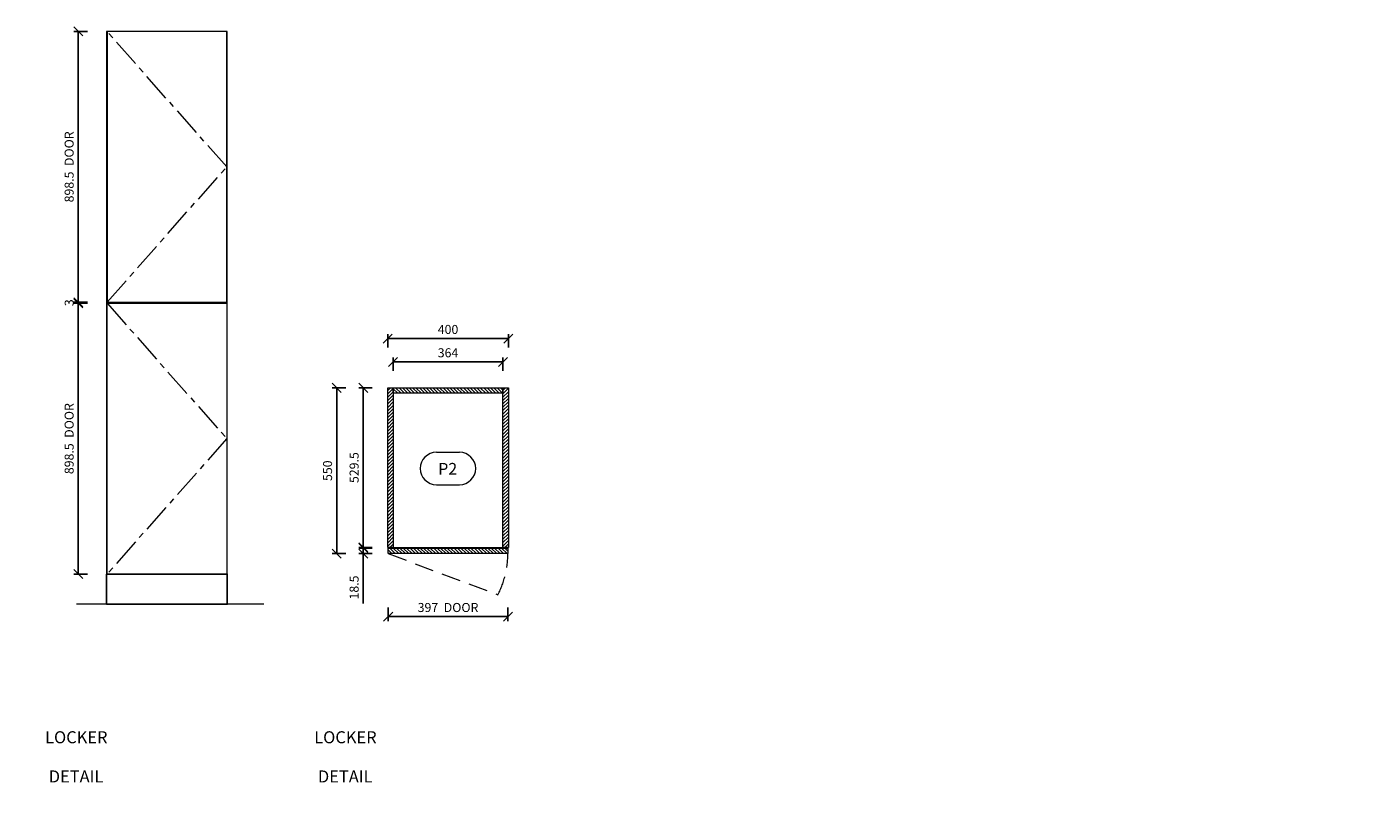
# Model space of a CAD drawing. Units: millimetres. Extents: x 54241 to 81044, y 75107 to 78334.
# Drawn here: x 57370 to 61834, y 75562 to 78134 of the extents above; entities that cross this region are included whole.
import ezdxf
from ezdxf.enums import TextEntityAlignment as Align

# ---------------------------------------------------------------- set-up
doc = ezdxf.new("R2010")
doc.units = ezdxf.units.MM
doc.header["$LTSCALE"] = 10
doc.header["$PDMODE"] = 32
doc.header["$PDSIZE"] = -2
for name, pattern in [('CENTER', [50.8, 31.75, -6.35, 6.35, -6.35]), ('DASHED', [19.05, 12.7, -6.35]), ('H4_17$0$DASHED', [19.05, 12.7, -6.35])]:
    doc.linetypes.add(name, pattern=pattern)
doc.layers.get('0').update_dxf_attribs({"lineweight": 0})
doc.layers.get('DEFPOINTS').update_dxf_attribs({"color": 2, "lineweight": 0})
for name, color, linetype, lineweight in [('1-SITE', 4, 'Continuous', 0), ('2-DIM', 7, 'Continuous', 5), ('2-TEXT', 7, 'Continuous', 5), ('3-MAIN1', 7, 'Continuous', 15), ('4-MAIN2', 6, 'Continuous', 15), ('_DETAIL-LINES', 7, 'DASHED', 0), ('H4_17$0$_DETAIL-LINES', 7, 'H4_17$0$DASHED', 0), ('PL2+165_17$0$3-MAIN1', 7, 'Continuous', 15), ('PL2+165_17$0$8-HATCH', 9, 'Continuous', 0)]:
    doc.layers.add(name, color=color, linetype=linetype, lineweight=lineweight)
doc.layers.add('5-KICK', color=5, linetype='Continuous')
doc.layers.add('H4_17$0$1', color=7, linetype='Continuous')
doc.styles.add('1- 15', font='OpenSans-Light.ttf', dxfattribs={"height": 30})
doc.styles.add('H4_17$0$Open Sans Light', font='OpenSans-Light.ttf', dxfattribs={"height": 30})
doc.styles.add('H4_17$0$Standard', font='arial.ttf')
doc.styles.add('Open Sans Light', font='OpenSans-Light.ttf', dxfattribs={"height": 30})
doc.dimstyles.new('1-15 MS', dxfattribs={"dimtxt": 30, "dimasz": 30, "dimexe": 15, "dimexo": 5, "dimgap": 15, "dimtad": 1, "dimdec": 1, "dimdsep": 46, "dimtxsty": '1- 15', "dimblk": 'OBLIQUE', "dimcen": 2.5, "dimclrd": 1, "dimclre": 1, "dimadec": 0, "dimazin": 0, "dimtfac": 1, "dimtdec": 1, "dimtmove": 0, "dimatfit": 3, "dimldrblk": 'OPEN90', "dimfxl": 30, "dimfxlon": 1, "dimtolj": 1, "dimtzin": 0, "dimarcsym": 0})
pattern_1 = [(45, (-0.5, 182.5), (-5.61266, 5.61266), [])]

# ---------------------------------------------------------------- blocks, each defined once
blk = doc.blocks.new('_Oblique')
at = {"color": 0, "linetype": 'ByBlock', "lineweight": -2}
blk.add_line((-0.5, -0.5), (0.5, 0.5), dxfattribs=at)
blk = doc.blocks.new('*D78')
at = {"layer": '2-DIM', "color": 1, "lineweight": -2, "transparency": 16777216}
for p, q in [((58566.6, 77069.8), (58566.6, 77114.8)), ((58566.6, 77099.8), (58966.6, 77099.8)), ((58966.6, 77069.8), (58966.6, 77114.8))]:
    blk.add_line(p, q, dxfattribs=at)
at = {"layer": 'DEFPOINTS', "color": 0, "transparency": 16777216}
for p in [(58966.6, 77099.8), (58566.6, 76936.6), (58966.6, 76936.6)]:
    blk.add_point(p, dxfattribs=at)
at = {"layer": '2-DIM', "color": 1, "lineweight": -2, "transparency": 16777216, "xscale": 30, "yscale": 30, "zscale": 30, "rotation": 180}
blk.add_blockref('_Oblique', (58566.6, 77099.8), dxfattribs=at)
at = {"layer": '2-DIM', "color": 1, "lineweight": -2, "transparency": 16777216, "xscale": 30, "yscale": 30, "zscale": 30}
blk.add_blockref('_Oblique', (58966.6, 77099.8), dxfattribs=at)
at = {"layer": '2-DIM', "color": 0, "transparency": 16777216, "insert": (58766.6, 77130.2), "char_height": 30, "attachment_point": 5, "style": '1- 15'}
blk.add_mtext('\\A1;400', dxfattribs=at)
blk = doc.blocks.new('_OPEN90')
at = {"color": 0, "linetype": 'ByBlock', "lineweight": -2}
for p, q in [((0, 0), (-1, 0)), ((-0.5, 0.5), (0, 0)), ((0, 0), (-0.5, -0.5))]:
    blk.add_line(p, q, dxfattribs=at)
blk = doc.blocks.new('*D79')
at = {"layer": '2-DIM', "color": 1, "lineweight": -2, "transparency": 16777216}
for p, q in [((58568.1, 76207.6), (58568.1, 76162.6)), ((58965.1, 76207.6), (58965.1, 76162.6)), ((58965.1, 76177.6), (58568.1, 76177.6))]:
    blk.add_line(p, q, dxfattribs=at)
at = {"layer": 'DEFPOINTS', "color": 0, "transparency": 16777216}
for p in [(58568.1, 76386.6), (58965.1, 76386.6), (58568.1, 76177.6)]:
    blk.add_point(p, dxfattribs=at)
at = {"layer": '2-DIM', "color": 1, "lineweight": -2, "transparency": 16777216, "xscale": 30, "yscale": 30, "zscale": 30, "rotation": 180}
blk.add_blockref('_Oblique', (58568.1, 76177.6), dxfattribs=at)
at = {"layer": '2-DIM', "color": 1, "lineweight": -2, "transparency": 16777216, "xscale": 30, "yscale": 30, "zscale": 30}
blk.add_blockref('_Oblique', (58965.1, 76177.6), dxfattribs=at)
at = {"layer": '2-DIM', "color": 0, "transparency": 16777216, "insert": (58766.6, 76207.9), "char_height": 30, "attachment_point": 5, "style": '1- 15'}
blk.add_mtext('\\A1;397  DOOR', dxfattribs=at)
blk = doc.blocks.new('*D80')
at = {"layer": '2-DIM', "color": 1, "lineweight": -2, "transparency": 16777216}
for p, q in [((58427.5, 76936.6), (58382.5, 76936.6)), ((58397.5, 76386.6), (58397.5, 76936.6)), ((58427.5, 76386.6), (58382.5, 76386.6))]:
    blk.add_line(p, q, dxfattribs=at)
at = {"layer": 'DEFPOINTS', "color": 0, "transparency": 16777216}
for p in [(58397.5, 76936.6), (58566.6, 76936.6), (58568.1, 76386.6)]:
    blk.add_point(p, dxfattribs=at)
at = {"layer": '2-DIM', "color": 1, "lineweight": -2, "transparency": 16777216, "xscale": 30, "yscale": 30, "zscale": 30}
for p, rotation in [((58397.5, 76936.6), 90), ((58397.5, 76386.6), 270)]:
    blk.add_blockref('_Oblique', p, dxfattribs=dict(at, rotation=rotation))
at = {"layer": '2-DIM', "color": 0, "transparency": 16777216, "insert": (58367.1, 76661.6), "char_height": 30, "attachment_point": 5, "rotation": 90, "style": '1- 15'}
blk.add_mtext('\\A1;550', dxfattribs=at)
blk = doc.blocks.new('*D82')
at = {"layer": '2-DIM', "color": 1, "lineweight": -2, "transparency": 16777216}
for p, q in [((57570.7, 77217.3), (57525.7, 77217.3)), ((57540.7, 76318.8), (57540.7, 77217.3)), ((57570.7, 76318.8), (57525.7, 76318.8))]:
    blk.add_line(p, q, dxfattribs=at)
at = {"layer": 'DEFPOINTS', "color": 0, "transparency": 16777216}
for p in [(57540.7, 77217.3), (57636.1, 77217.3), (57636.1, 76318.8)]:
    blk.add_point(p, dxfattribs=at)
at = {"layer": '2-DIM', "color": 1, "lineweight": -2, "transparency": 16777216, "xscale": 30, "yscale": 30, "zscale": 30}
for p, rotation in [((57540.7, 77217.3), 90), ((57540.7, 76318.8), 270)]:
    blk.add_blockref('_Oblique', p, dxfattribs=dict(at, rotation=rotation))
at = {"layer": '2-DIM', "color": 0, "transparency": 16777216, "insert": (57510.3, 76768), "char_height": 30, "attachment_point": 5, "rotation": 90, "style": '1- 15'}
blk.add_mtext('\\A1;898.5  DOOR', dxfattribs=at)
blk = doc.blocks.new('*U91')
at = {"layer": 'PL2+165_17$0$8-HATCH'}
h = blk.add_hatch(dxfattribs=at)
h.set_pattern_fill('ANSI31', color=256, scale=2.5)
h.set_pattern_definition([(45, (-0.5, 17), (-5.61266, 5.61266), [])])
h.paths.add_polyline_path([(18, 364), (0, 364), (0, 0), (18, 0)])
at = {"layer": 'PL2+165_17$0$3-MAIN1', "lineweight": 15}
blk.add_lwpolyline([(0, 364), (18, 364), (18, 0), (0, 0)], close=True, dxfattribs=at)
blk = doc.blocks.new('*U102')
at = {"layer": 'PL2+165_17$0$8-HATCH'}
h = blk.add_hatch(dxfattribs=at)
h.set_pattern_fill('ANSI31', color=256, scale=2.5)
h.set_pattern_definition(pattern_1)
h.paths.add_polyline_path([(18, 529.5), (0, 529.5), (0, 0), (18, 0)])
at = {"layer": 'PL2+165_17$0$3-MAIN1', "lineweight": 15}
blk.add_lwpolyline([(0, 529.5), (18, 529.5), (18, 0), (0, 0)], close=True, dxfattribs=at)
blk = doc.blocks.new('*U94')
at = {"layer": 'PL2+165_17$0$8-HATCH'}
h = blk.add_hatch(dxfattribs=at)
h.set_pattern_fill('ANSI31', color=256, scale=2.5)
h.set_pattern_definition(pattern_1)
h.paths.add_polyline_path([(18, 529.5), (0, 529.5), (0, 0), (18, 0)])
at = {"layer": 'PL2+165_17$0$3-MAIN1', "lineweight": 15}
blk.add_lwpolyline([(0, 529.5), (18, 529.5), (18, 0), (0, 0)], close=True, dxfattribs=at)
blk = doc.blocks.new('*U95')
at = {"layer": 'PL2+165_17$0$8-HATCH'}
h = blk.add_hatch(dxfattribs=at)
h.set_pattern_fill('ANSI31', color=256, scale=2.5)
h.set_pattern_definition([(45, (0, 50), (-5.61266, 5.61266), [])])
h.paths.add_polyline_path([(18.5, 397), (0, 397), (0, 0), (18.5, 0)])
at = {"layer": 'PL2+165_17$0$3-MAIN1', "lineweight": 15}
blk.add_lwpolyline([(0, 397), (18.5, 397), (18.5, 0), (0, 0)], close=True, dxfattribs=at)
blk = doc.blocks.new('H4_17$0$_TagSlot - Metric')
at = {"color": 0, "linetype": 'ByBlock', "lineweight": 9}
for p, q in [((-1.94, 2.37), (2.05, 2.37)), ((-1.94, -3.23), (2.05, -3.23))]:
    blk.add_line(p, q, dxfattribs=at)
for centre, start, end in [((-1.94, -0.43), 90, 270), ((2.05, -0.43), 270, 90)]:
    blk.add_arc(centre, 2.8, start, end, dxfattribs=at)
at = {"color": 0, "style": 'H4_17$0$Standard'}
blk.add_attdef('TAGNUMBER', text='', height=3, dxfattribs=at).set_placement((0, -1.38), align=Align.CENTER)
blk = doc.blocks.new('*D146')
at = {"layer": '2-DIM', "color": 1, "lineweight": -2, "transparency": 16777216}
for p, q in [((57570.7, 78118.8), (57525.7, 78118.8)), ((57540.7, 78118.8), (57540.7, 77220.3)), ((57570.7, 77220.3), (57525.7, 77220.3))]:
    blk.add_line(p, q, dxfattribs=at)
at = {"layer": 'DEFPOINTS', "color": 0, "transparency": 16777216}
for p in [(57636.1, 78118.8), (57540.7, 77220.3), (57636.1, 77220.3)]:
    blk.add_point(p, dxfattribs=at)
at = {"layer": '2-DIM', "color": 1, "lineweight": -2, "transparency": 16777216, "xscale": 30, "yscale": 30, "zscale": 30}
for p, rotation in [((57540.7, 78118.8), 90), ((57540.7, 77220.3), 270)]:
    blk.add_blockref('_Oblique', p, dxfattribs=dict(at, rotation=rotation))
at = {"layer": '2-DIM', "color": 0, "transparency": 16777216, "insert": (57510.3, 77669.5), "char_height": 30, "attachment_point": 5, "rotation": 90, "style": '1- 15'}
blk.add_mtext('\\A1;898.5  DOOR', dxfattribs=at)
blk = doc.blocks.new('*D147')
at = {"layer": '2-DIM', "color": 1, "lineweight": -2, "transparency": 16777216}
for p, q in [((57544.7, 77220.3), (57525.7, 77220.3)), ((57540.7, 77220.3), (57540.7, 77250.3)), ((57540.7, 77220.3), (57540.7, 77217.3)), ((57544.7, 77217.3), (57525.7, 77217.3)), ((57540.7, 77217.3), (57540.7, 77187.3))]:
    blk.add_line(p, q, dxfattribs=at)
at = {"layer": 'DEFPOINTS', "color": 0, "transparency": 16777216}
for p in [(57636.1, 77220.3), (57540.7, 77217.3), (57636.1, 77217.3)]:
    blk.add_point(p, dxfattribs=at)
at = {"layer": '2-DIM', "color": 1, "lineweight": -2, "transparency": 16777216, "xscale": 30, "yscale": 30, "zscale": 30}
for p, rotation in [((57540.7, 77220.3), 270), ((57540.7, 77217.3), 90)]:
    blk.add_blockref('_Oblique', p, dxfattribs=dict(at, rotation=rotation))
at = {"layer": '2-DIM', "color": 0, "transparency": 16777216, "insert": (57510.4, 77218.8), "char_height": 30, "attachment_point": 5, "rotation": 90, "style": '1- 15'}
blk.add_mtext('\\A1;3', dxfattribs=at)
blk = doc.blocks.new('*D160')
at = {"layer": '2-DIM', "color": 1, "lineweight": -2, "transparency": 16777216}
for p, q in [((58584.6, 76992.4), (58584.6, 77037.4)), ((58584.6, 77022.4), (58948.6, 77022.4)), ((58948.6, 76992.4), (58948.6, 77037.4))]:
    blk.add_line(p, q, dxfattribs=at)
at = {"layer": 'DEFPOINTS', "color": 0, "transparency": 16777216}
for p in [(58948.6, 77022.4), (58584.6, 76918.6), (58948.6, 76918.6)]:
    blk.add_point(p, dxfattribs=at)
at = {"layer": '2-DIM', "color": 1, "lineweight": -2, "transparency": 16777216, "xscale": 30, "yscale": 30, "zscale": 30, "rotation": 180}
blk.add_blockref('_Oblique', (58584.6, 77022.4), dxfattribs=at)
at = {"layer": '2-DIM', "color": 1, "lineweight": -2, "transparency": 16777216, "xscale": 30, "yscale": 30, "zscale": 30}
blk.add_blockref('_Oblique', (58948.6, 77022.4), dxfattribs=at)
at = {"layer": '2-DIM', "color": 0, "transparency": 16777216, "insert": (58766.6, 77052.8), "char_height": 30, "attachment_point": 5, "style": '1- 15'}
blk.add_mtext('\\A1;364', dxfattribs=at)
blk = doc.blocks.new('*D162')
at = {"layer": '2-DIM', "color": 1, "lineweight": -2, "transparency": 16777216}
for p, q in [((58515.6, 76936.6), (58470.6, 76936.6)), ((58485.6, 76936.6), (58485.6, 76407.1)), ((58515.6, 76407.1), (58470.6, 76407.1))]:
    blk.add_line(p, q, dxfattribs=at)
at = {"layer": 'DEFPOINTS', "color": 0, "transparency": 16777216}
for p in [(58566.6, 76936.6), (58485.6, 76407.1), (58566.6, 76407.1)]:
    blk.add_point(p, dxfattribs=at)
at = {"layer": '2-DIM', "color": 1, "lineweight": -2, "transparency": 16777216, "xscale": 30, "yscale": 30, "zscale": 30}
for p, rotation in [((58485.6, 76936.6), 90), ((58485.6, 76407.1), 270)]:
    blk.add_blockref('_Oblique', p, dxfattribs=dict(at, rotation=rotation))
at = {"layer": '2-DIM', "color": 0, "transparency": 16777216, "insert": (58455.2, 76671.9), "char_height": 30, "attachment_point": 5, "rotation": 90, "style": '1- 15'}
blk.add_mtext('\\A1;529.5', dxfattribs=at)
blk = doc.blocks.new('*D163')
at = {"layer": '2-DIM', "color": 1, "lineweight": -2, "transparency": 16777216}
for p, q in [((58485.6, 76405.1), (58485.6, 76435.1)), ((58515.6, 76405.1), (58470.6, 76405.1)), ((58515.6, 76386.6), (58470.6, 76386.6)), ((58485.6, 76405.1), (58485.6, 76386.6)), ((58485.6, 76386.6), (58485.6, 76221.7))]:
    blk.add_line(p, q, dxfattribs=at)
at = {"layer": 'DEFPOINTS', "color": 0, "transparency": 16777216}
for p in [(58485.6, 76386.6), (58568.1, 76405.1), (58568.1, 76386.6)]:
    blk.add_point(p, dxfattribs=at)
at = {"layer": '2-DIM', "color": 1, "lineweight": -2, "transparency": 16777216, "xscale": 30, "yscale": 30, "zscale": 30}
for p, rotation in [((58485.6, 76405.1), 270), ((58485.6, 76386.6), 90)]:
    blk.add_blockref('_Oblique', p, dxfattribs=dict(at, rotation=rotation))
at = {"layer": '2-DIM', "color": 0, "transparency": 16777216, "insert": (58455.2, 76274.2), "char_height": 30, "attachment_point": 5, "rotation": 90, "style": '1- 15'}
blk.add_mtext('\\A1;18.5', dxfattribs=at)

msp = doc.modelspace()

# ---------------------------------------------------------------- linework, layer by layer
at = {"layer": '1-SITE', "linetype": 'Continuous', "lineweight": 15}
msp.add_line((58155.33, 76218.77), (57534.56, 76218.77), dxfattribs=at)
at = {"layer": '3-MAIN1', "lineweight": 0}
msp.add_lwpolyline([(58584.59, 76407.14), (58948.59, 76407.14)], dxfattribs=at)
at = {"layer": '4-MAIN2', "lineweight": 15}
for points in [[(57634.56, 76318.77), (58034.56, 76318.77), (58034.56, 78118.77), (57634.56, 78118.77)], [(57636.06, 77220.27), (58033.06, 77220.27), (58033.06, 78118.77), (57636.06, 78118.77)], [(57636.06, 77217.27), (58033.06, 77217.27), (58033.06, 76318.77), (57636.06, 76318.77)]]:
    msp.add_lwpolyline(points, close=True, dxfattribs=at)
at = {"layer": '5-KICK', "lineweight": -3}
msp.add_lwpolyline([(57634.56, 76218.77), (58034.56, 76218.77), (58034.56, 76318.77), (57634.56, 76318.77)], close=True, dxfattribs=at)
at = {"layer": '_DETAIL-LINES', "color": 8, "lineweight": 0, "ltscale": 0.5}
msp.add_lwpolyline([(58568.09, 76386.64), (58932, 76250.39, 0.1197072), (58965.09, 76386.64, 1.1349082)], format="xyb", dxfattribs=at)
at = {"layer": 'H4_17$0$_DETAIL-LINES', "color": 8, "linetype": 'CENTER', "lineweight": 0, "ltscale": 0.3}
for points in [[(57636.06, 77220.27), (58033.06, 77669.52), (57636.06, 78118.77)], [(57636.06, 77217.27), (58033.06, 76768.02), (57636.06, 76318.77)]]:
    msp.add_lwpolyline(points, dxfattribs=at)

# ---------------------------------------------------------------- block references
at = {"layer": '3-MAIN1'}
for name, p, rotation in [('*U102', (58584.59, 76936.64), 180), ('*U91', (58584.59, 76936.64), 270), ('*U94', (58966.59, 76936.64), 180), ('*U95', (58568.09, 76405.14), 270)]:
    msp.add_blockref(name, p, dxfattribs=dict(at, rotation=rotation))
at = {"layer": 'H4_17$0$1'}
ref = msp.add_blockref('H4_17$0$_TagSlot - Metric', (58765.37, 76677.17), dxfattribs=dict(at, xscale=19.19291338582677, yscale=19.19291338582677, zscale=19.19291338582677))
ref.add_attrib('TAGNUMBER', 'P2', dxfattribs={"layer": '0', "color": 0, "height": 39, "style": 'H4_17$0$Open Sans Light'}).set_placement((58765.37, 76648.38), align=Align.CENTER)

# ---------------------------------------------------------------- texts
at = {"layer": '2-TEXT', "char_height": 40, "width": 843.1685, "attachment_point": 1, "line_spacing_factor": 0.975, "style": 'Open Sans Light'}
for s, insert in [('\\pi271.85671;SECTION - A\\P\\pi284.37714;P2 LOCKER\\P\\pi206.32537;CARCASE  DETAIL', (54443.5, 75927.47)), ('\\pi286.17551;ELEVATION\\P\\pi284.37714;P2 LOCKER\\P\\pi206.32537;CARCASE  DETAIL', (55424.02, 75927.47)), ('\\pi272.67415;SECTION - B\\P\\pi284.37714;P2 LOCKER\\P\\pi206.32537;CARCASE  DETAIL', (56424.37, 75927.47)), ('\\pi286.17551;ELEVATION\\P\\pi284.37714;P2 LOCKER\\P\\pi259.2409;FACE  DETAIL', (57430.42, 75927.47)), ('\\pi359.71774;PLAN \\P\\pi284.37714;P2 LOCKER\\P\\pi206.32537;CARCASE  DETAIL', (58322.88, 75927.47))]:
    msp.add_mtext(s, dxfattribs=dict(at, insert=insert))

# ---------------------------------------------------------------- dimensions: what is measured, and where the dimension line sits
at = {"layer": '2-DIM'}
for base, p1, p2, angle, picture, middle in [((57540.73, 77220.27), (57636.06, 78118.77), (57636.06, 77220.27), 270, '*D146', (57510.33, 77669.52)), ((57540.73, 77217.27), (57636.06, 76318.77), (57636.06, 77217.27), 90, '*D82', (57510.33, 76768.02))]:
    dim = msp.add_linear_dim(base=base, p1=p1, p2=p2, angle=angle, text='<>  DOOR', dimstyle='1-15 MS', dxfattribs=at)
    dim.commit()
    dim.dimension.update_dxf_attribs({"geometry": picture, "text_midpoint": middle})
dim = msp.add_linear_dim(base=(57540.73, 77217.27), p1=(57636.06, 77220.27), p2=(57636.06, 77217.27), angle=90, dimstyle='1-15 MS', override={"dimfxl": 4}, dxfattribs=at)
dim.commit()
dim.dimension.update_dxf_attribs({"geometry": '*D147', "text_midpoint": (57540.73, 77218.77), "dimtype": 160})
for base, p1, p2, picture, middle in [((58966.59, 77099.78), (58566.59, 76936.64), (58966.59, 76936.64), '*D78', (58766.59, 77130.16)), ((58948.59, 77022.41), (58584.59, 76918.64), (58948.59, 76918.64), '*D160', (58766.59, 77052.79))]:
    dim = msp.add_linear_dim(base=base, p1=p1, p2=p2, dimstyle='1-15 MS', dxfattribs=at)
    dim.commit()
    dim.dimension.update_dxf_attribs({"geometry": picture, "text_midpoint": middle})
for base, p1, p2, picture, middle in [((58397.47, 76936.64), (58568.09, 76386.64), (58566.59, 76936.64), '*D80', (58367.1, 76661.64)), ((58485.59, 76407.14), (58566.59, 76936.64), (58566.59, 76407.14), '*D162', (58455.22, 76671.89)), ((58485.59, 76386.64), (58568.09, 76405.14), (58568.09, 76386.64), '*D163', (58455.19, 76274.18))]:
    dim = msp.add_linear_dim(base=base, p1=p1, p2=p2, angle=90, dimstyle='1-15 MS', dxfattribs=at)
    dim.commit()
    dim.dimension.update_dxf_attribs({"geometry": picture, "text_midpoint": middle})
dim = msp.add_linear_dim(base=(58568.09, 76177.56), p1=(58965.09, 76386.64), p2=(58568.09, 76386.64), text='<>  DOOR', dimstyle='1-15 MS', dxfattribs=at)
dim.commit()
dim.dimension.update_dxf_attribs({"geometry": '*D79', "text_midpoint": (58766.59, 76207.94)})

doc.saveas('drawing.dxf')
